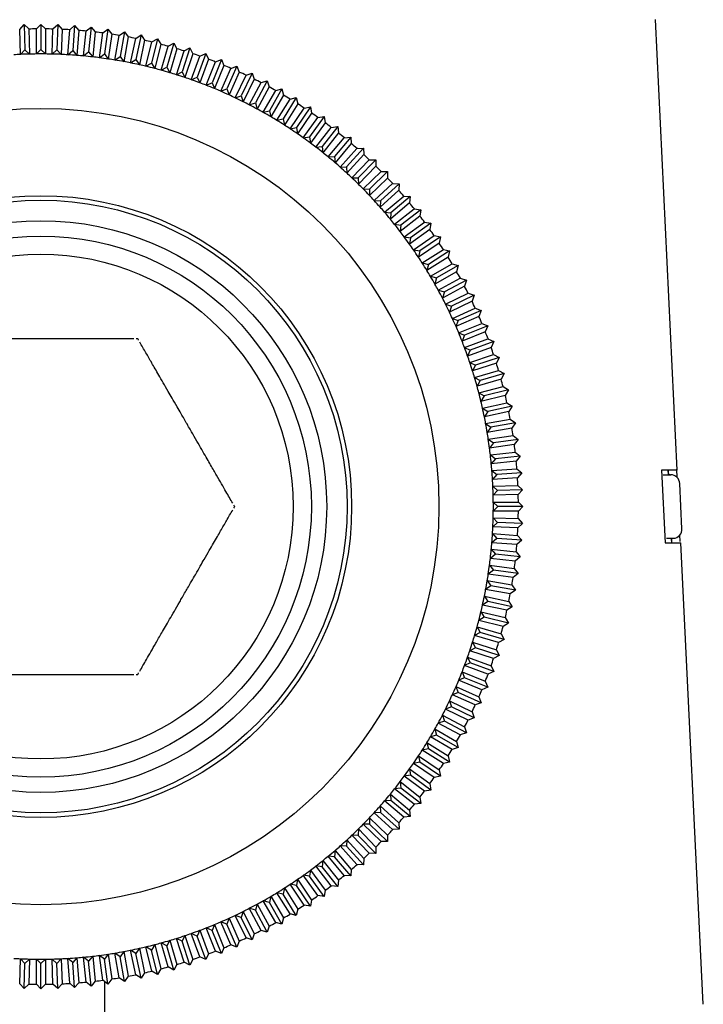
# Model space of a CAD drawing. Extents: x 947 to 140687, y -58216 to -748.
# Drawn here: x 2236 to 2312, y -1364 to -1256 of the extents above; entities that cross this region are included whole.
import ezdxf

# ---------------------------------------------------------------- set-up
doc = ezdxf.new("R2010")
doc.units = 0
doc.header["$LTSCALE"] = 10
doc.linetypes.add('SLD-CONTINUE', pattern=[0])
doc.layers.add('DESSIN', color=7, linetype='SLD-CONTINUE')

msp = doc.modelspace()

# ---------------------------------------------------------------- linework, layer by layer
at = {"layer": 'DESSIN'}
for p, q in [((2308.81, -1305.53), (2306.39, -1255.88)), ((2236.32, -1256.95), (2236.8, -1256.43)), ((2236.42, -1259.71), (2236.32, -1256.95)), ((2236.8, -1256.43), (2236.9, -1259.19)), ((2236.8, -1256.43), (2237.32, -1256.91)), ((2237.32, -1256.91), (2237.42, -1259.67)), ((2238.16, -1256.9), (2238.66, -1256.4)), ((2238.16, -1259.66), (2238.16, -1256.9)), ((2238.66, -1256.4), (2238.66, -1259.16)), ((2238.66, -1256.4), (2239.16, -1256.9)), ((2239.16, -1256.9), (2239.16, -1259.66)), ((2239.9, -1259.67), (2239.99, -1256.91)), ((2239.99, -1256.91), (2240.51, -1256.43)), ((2240.51, -1256.43), (2240.41, -1259.19)), ((2240.51, -1256.43), (2240.99, -1256.95)), ((2240.99, -1256.95), (2240.9, -1259.71)), ((2241.64, -1259.75), (2241.83, -1256.99)), ((2241.83, -1256.99), (2242.36, -1256.53)), ((2242.36, -1256.53), (2242.17, -1259.28)), ((2242.36, -1256.53), (2242.83, -1257.06)), ((2242.83, -1257.06), (2242.63, -1259.82)), ((2243.37, -1259.88), (2243.66, -1257.13)), ((2243.66, -1257.13), (2244.21, -1256.69)), ((2244.21, -1256.69), (2243.92, -1259.44)), ((2244.21, -1256.69), (2244.65, -1257.24)), ((2244.65, -1257.24), (2244.37, -1259.99)), ((2245.1, -1260.08), (2245.49, -1257.34)), ((2245.49, -1257.34), (2246.05, -1256.92)), ((2246.05, -1256.92), (2245.67, -1259.65)), ((2246.05, -1256.92), (2246.48, -1257.48)), ((2247.3, -1257.61), (2247.88, -1257.21)), ((2247.88, -1257.21), (2247.4, -1259.93)), ((2247.88, -1257.21), (2248.29, -1257.79)), ((2246.48, -1257.48), (2246.09, -1260.22)), ((2246.82, -1260.33), (2247.3, -1257.61)), ((2248.29, -1257.79), (2247.81, -1260.51)), ((2248.53, -1260.65), (2249.11, -1257.94)), ((2249.11, -1257.94), (2249.7, -1257.56)), ((2249.7, -1257.56), (2249.13, -1260.26)), ((2250.09, -1258.15), (2249.51, -1260.86)), ((2249.7, -1257.56), (2250.09, -1258.15)), ((2250.23, -1261.02), (2250.9, -1258.34)), ((2251.51, -1257.98), (2250.84, -1260.66)), ((2250.9, -1258.34), (2251.51, -1257.98)), ((2251.51, -1257.98), (2251.87, -1258.58)), ((2236.42, -1259.71), (2236.9, -1259.19)), ((2236.9, -1259.19), (2237.42, -1259.67)), ((2238.16, -1259.66), (2238.66, -1259.16)), ((2238.66, -1259.16), (2239.16, -1259.66)), ((2239.9, -1259.67), (2240.41, -1259.19)), ((2240.41, -1259.19), (2240.9, -1259.71)), ((2241.64, -1259.75), (2242.17, -1259.28)), ((2242.17, -1259.28), (2242.63, -1259.82)), ((2243.37, -1259.88), (2243.92, -1259.44)), ((2243.92, -1259.44), (2244.37, -1259.99)), ((2251.87, -1258.58), (2251.2, -1261.26)), ((2251.92, -1261.46), (2252.68, -1258.8)), ((2253.3, -1258.46), (2252.54, -1261.11)), ((2252.68, -1258.8), (2253.3, -1258.46)), ((2253.64, -1259.08), (2252.88, -1261.73)), ((2253.3, -1258.46), (2253.64, -1259.08)), ((2253.59, -1261.95), (2254.44, -1259.32)), ((2255.07, -1259), (2254.22, -1261.63)), ((2254.44, -1259.32), (2255.07, -1259)), ((2255.07, -1259), (2255.39, -1259.63)), ((2245.1, -1260.08), (2245.67, -1259.65)), ((2245.67, -1259.65), (2246.09, -1260.22)), ((2246.82, -1260.33), (2247.4, -1259.93)), ((2247.4, -1259.93), (2247.81, -1260.51)), ((2248.53, -1260.65), (2249.13, -1260.26)), ((2249.13, -1260.26), (2249.51, -1260.86)), ((2255.39, -1259.63), (2254.54, -1262.26)), ((2255.24, -1262.5), (2256.19, -1259.9)), ((2256.83, -1259.6), (2255.88, -1262.2)), ((2257.13, -1260.24), (2256.18, -1262.84)), ((2256.19, -1259.9), (2256.83, -1259.6)), ((2256.83, -1259.6), (2257.13, -1260.24)), ((2256.87, -1263.11), (2257.91, -1260.54)), ((2258.56, -1260.27), (2257.52, -1262.83)), ((2257.91, -1260.54), (2258.56, -1260.27)), ((2258.56, -1260.27), (2258.83, -1260.92)), ((2250.23, -1261.02), (2250.84, -1260.66)), ((2250.84, -1260.66), (2251.2, -1261.26)), ((2251.92, -1261.46), (2252.54, -1261.11)), ((2252.54, -1261.11), (2252.88, -1261.73)), ((2253.59, -1261.95), (2254.22, -1261.63)), ((2254.22, -1261.63), (2254.54, -1262.26)), ((2258.83, -1260.92), (2257.8, -1263.48)), ((2258.48, -1263.77), (2259.61, -1261.25)), ((2260.27, -1260.99), (2259.14, -1263.52)), ((2260.52, -1261.65), (2259.4, -1264.18)), ((2259.61, -1261.25), (2260.27, -1260.99)), ((2260.27, -1260.99), (2260.52, -1261.65)), ((2255.24, -1262.5), (2255.88, -1262.2)), ((2255.88, -1262.2), (2256.18, -1262.84)), ((2260.07, -1264.49), (2261.28, -1262.01)), ((2261.95, -1261.78), (2260.74, -1264.26)), ((2262.18, -1262.44), (2260.97, -1264.93)), ((2261.28, -1262.01), (2261.95, -1261.78)), ((2261.95, -1261.78), (2262.18, -1262.44)), ((2263.6, -1262.62), (2262.3, -1265.06)), ((2262.92, -1262.82), (2263.6, -1262.62)), ((2263.6, -1262.62), (2263.81, -1263.29)), ((2256.87, -1263.11), (2257.52, -1262.83)), ((2257.52, -1262.83), (2257.8, -1263.48)), ((2258.48, -1263.77), (2259.14, -1263.52)), ((2259.14, -1263.52), (2259.4, -1264.18)), ((2261.63, -1265.26), (2262.92, -1262.82)), ((2263.81, -1263.29), (2262.51, -1265.73)), ((2263.16, -1266.09), (2264.54, -1263.7)), ((2265.22, -1263.52), (2263.84, -1265.91)), ((2264.54, -1263.7), (2265.22, -1263.52)), ((2265.22, -1263.52), (2265.4, -1264.2)), ((2260.07, -1264.49), (2260.74, -1264.26)), ((2260.74, -1264.26), (2260.97, -1264.93)), ((2265.4, -1264.2), (2264.02, -1266.59)), ((2264.66, -1266.97), (2266.12, -1264.63)), ((2266.81, -1264.47), (2265.35, -1266.82)), ((2266.12, -1264.63), (2266.81, -1264.47)), ((2266.81, -1264.47), (2266.97, -1265.16)), ((2261.63, -1265.26), (2262.3, -1265.06)), ((2262.3, -1265.06), (2262.51, -1265.73)), ((2263.16, -1266.09), (2263.84, -1265.91)), ((2263.84, -1265.91), (2264.02, -1266.59)), ((2266.97, -1265.16), (2265.51, -1267.5)), ((2266.13, -1267.91), (2267.67, -1265.62)), ((2268.37, -1265.48), (2266.82, -1267.77)), ((2267.67, -1265.62), (2268.37, -1265.48)), ((2268.37, -1265.48), (2268.5, -1266.18)), ((2264.66, -1266.97), (2265.35, -1266.82)), ((2265.35, -1266.82), (2265.51, -1267.5)), ((2268.5, -1266.18), (2266.96, -1268.47)), ((2267.56, -1268.89), (2269.19, -1266.66)), ((2269.88, -1266.55), (2268.26, -1268.78)), ((2269.19, -1266.66), (2269.88, -1266.55)), ((2269.88, -1266.55), (2270, -1267.24)), ((2266.13, -1267.91), (2266.82, -1267.77)), ((2266.82, -1267.77), (2266.96, -1268.47)), ((2270, -1267.24), (2268.37, -1269.48)), ((2268.96, -1269.93), (2270.66, -1267.75)), ((2271.37, -1267.66), (2269.66, -1269.84)), ((2270.66, -1267.75), (2271.37, -1267.66)), ((2271.37, -1267.66), (2271.45, -1268.36)), ((2267.56, -1268.89), (2268.26, -1268.78)), ((2268.26, -1268.78), (2268.37, -1269.48)), ((2271.45, -1268.36), (2269.75, -1270.54)), ((2270.33, -1271.01), (2272.1, -1268.89)), ((2272.81, -1268.83), (2271.03, -1270.95)), ((2272.1, -1268.89), (2272.81, -1268.83)), ((2272.81, -1268.83), (2272.87, -1269.53)), ((2268.96, -1269.93), (2269.66, -1269.84)), ((2269.66, -1269.84), (2269.75, -1270.54)), ((2272.87, -1269.53), (2271.09, -1271.65)), ((2271.65, -1272.14), (2273.5, -1270.08)), ((2274.21, -1270.05), (2272.36, -1272.1)), ((2273.5, -1270.08), (2274.21, -1270.05)), ((2274.21, -1270.05), (2274.24, -1270.75)), ((2270.33, -1271.01), (2271.03, -1270.95)), ((2271.03, -1270.95), (2271.09, -1271.65)), ((2274.24, -1270.75), (2272.39, -1272.8)), ((2272.94, -1273.31), (2274.86, -1271.32)), ((2275.56, -1271.31), (2273.64, -1273.3)), ((2274.86, -1271.32), (2275.56, -1271.31)), ((2275.56, -1271.31), (2275.58, -1272.02)), ((2271.65, -1272.14), (2272.36, -1272.1)), ((2272.36, -1272.1), (2272.39, -1272.8)), ((2275.58, -1272.02), (2273.66, -1274)), ((2272.94, -1273.31), (2273.64, -1273.3)), ((2273.64, -1273.3), (2273.66, -1274)), ((2274.18, -1274.53), (2276.17, -1272.61)), ((2276.86, -1273.33), (2274.87, -1275.25)), ((2276.87, -1272.62), (2274.89, -1274.54)), ((2276.17, -1272.61), (2276.87, -1272.62)), ((2276.87, -1272.62), (2276.86, -1273.33)), ((2274.18, -1274.53), (2274.89, -1274.54)), ((2274.89, -1274.54), (2274.87, -1275.25)), ((2275.38, -1275.79), (2277.43, -1273.94)), ((2278.1, -1274.68), (2276.05, -1276.53)), ((2278.14, -1273.98), (2276.09, -1275.83)), ((2277.43, -1273.94), (2278.14, -1273.98)), ((2278.14, -1273.98), (2278.1, -1274.68)), ((2275.38, -1275.79), (2276.09, -1275.83)), ((2276.53, -1277.09), (2278.65, -1275.32)), ((2279.36, -1275.38), (2277.24, -1277.15)), ((2278.65, -1275.32), (2279.36, -1275.38)), ((2279.36, -1275.38), (2279.29, -1276.08)), ((2276.09, -1275.83), (2276.05, -1276.53)), ((2279.29, -1276.08), (2277.18, -1277.86)), ((2277.64, -1278.43), (2279.82, -1276.73)), ((2280.52, -1276.82), (2278.34, -1278.52)), ((2279.82, -1276.73), (2280.52, -1276.82)), ((2280.52, -1276.82), (2280.44, -1277.52)), ((2276.53, -1277.09), (2277.24, -1277.15)), ((2277.24, -1277.15), (2277.18, -1277.86)), ((2280.44, -1277.52), (2278.26, -1279.22)), ((2277.64, -1278.43), (2278.34, -1278.52)), ((2278.34, -1278.52), (2278.26, -1279.22)), ((2278.7, -1279.81), (2280.94, -1278.19)), ((2281.53, -1279), (2279.29, -1280.62)), ((2281.64, -1278.3), (2279.4, -1279.92)), ((2280.94, -1278.19), (2281.64, -1278.3)), ((2281.64, -1278.3), (2281.53, -1279)), ((2278.7, -1279.81), (2279.4, -1279.92)), ((2279.4, -1279.92), (2279.29, -1280.62)), ((2279.72, -1281.23), (2282.01, -1279.68)), ((2282.7, -1279.82), (2280.41, -1281.36)), ((2282.01, -1279.68), (2282.7, -1279.82)), ((2282.7, -1279.82), (2282.57, -1280.51)), ((2282.57, -1280.51), (2280.28, -1282.06)), ((2280.68, -1282.68), (2283.02, -1281.21)), ((2283.02, -1281.21), (2283.71, -1281.37)), ((2279.72, -1281.23), (2280.41, -1281.36)), ((2280.41, -1281.36), (2280.28, -1282.06)), ((2283.55, -1282.06), (2281.21, -1283.53)), ((2283.71, -1281.37), (2281.37, -1282.84)), ((2283.71, -1281.37), (2283.55, -1282.06)), ((2280.68, -1282.68), (2281.37, -1282.84)), ((2281.37, -1282.84), (2281.21, -1283.53)), ((2281.59, -1284.16), (2283.98, -1282.78)), ((2284.67, -1282.96), (2282.27, -1284.34)), ((2283.98, -1282.78), (2284.67, -1282.96)), ((2284.67, -1282.96), (2284.48, -1283.65)), ((2281.59, -1284.16), (2282.27, -1284.34)), ((2284.48, -1283.65), (2282.09, -1285.03)), ((2282.27, -1284.34), (2282.09, -1285.03)), ((2282.45, -1285.68), (2284.89, -1284.38)), ((2284.89, -1284.38), (2285.57, -1284.59)), ((2285.36, -1285.26), (2282.92, -1286.56)), ((2285.57, -1284.59), (2283.13, -1285.88)), ((2285.57, -1284.59), (2285.36, -1285.26)), ((2282.45, -1285.68), (2283.13, -1285.88)), ((2283.13, -1285.88), (2282.92, -1286.56)), ((2283.26, -1287.22), (2285.74, -1286.01)), ((2286.41, -1286.24), (2283.92, -1287.45)), ((2285.74, -1286.01), (2286.41, -1286.24)), ((2286.41, -1286.24), (2286.18, -1286.91)), ((2283.26, -1287.22), (2283.92, -1287.45)), ((2286.18, -1286.91), (2283.69, -1288.12)), ((2283.92, -1287.45), (2283.69, -1288.12)), ((2284.01, -1288.79), (2286.53, -1287.66)), ((2286.53, -1287.66), (2287.19, -1287.92)), ((2284.01, -1288.79), (2284.67, -1289.04)), ((2286.94, -1288.58), (2284.41, -1289.7)), ((2287.19, -1287.92), (2284.67, -1289.04)), ((2287.19, -1287.92), (2286.94, -1288.58)), ((2284.67, -1289.04), (2284.41, -1289.7)), ((2284.7, -1290.38), (2287.27, -1289.35)), ((2287.92, -1289.63), (2285.35, -1290.66)), ((2287.27, -1289.35), (2287.92, -1289.63)), ((2287.92, -1289.63), (2287.64, -1290.28)), ((2284.7, -1290.38), (2285.35, -1290.66)), ((2287.64, -1290.28), (2285.08, -1291.31)), ((2285.35, -1290.66), (2285.08, -1291.31)), ((2285.34, -1292), (2287.94, -1291.06)), ((2285.34, -1292), (2285.98, -1292.3)), ((2288.28, -1292), (2285.69, -1292.94)), ((2288.58, -1291.36), (2285.98, -1292.3)), ((2287.94, -1291.06), (2288.58, -1291.36)), ((2288.58, -1291.36), (2288.28, -1292)), ((2285.98, -1292.3), (2285.69, -1292.94)), ((2285.93, -1293.64), (2288.55, -1292.79)), ((2289.18, -1293.11), (2286.56, -1293.96)), ((2288.55, -1292.79), (2289.18, -1293.11)), ((2289.18, -1293.11), (2288.86, -1293.74)), ((2285.93, -1293.64), (2286.56, -1293.96)), ((2288.86, -1293.74), (2286.24, -1294.59)), ((2286.56, -1293.96), (2286.24, -1294.59)), ((2286.45, -1295.3), (2289.11, -1294.54)), ((2286.45, -1295.3), (2287.07, -1295.65)), ((2289.73, -1294.88), (2287.07, -1295.65)), ((2289.11, -1294.54), (2289.73, -1294.88)), ((2289.73, -1294.88), (2289.38, -1295.5)), ((2289.38, -1295.5), (2286.73, -1296.26)), ((2287.07, -1295.65), (2286.73, -1296.26)), ((2286.92, -1296.98), (2289.6, -1296.31)), ((2289.6, -1296.31), (2290.21, -1296.67)), ((2286.92, -1296.98), (2287.53, -1297.34)), ((2289.84, -1297.28), (2287.16, -1297.95)), ((2287.53, -1297.34), (2287.16, -1297.95)), ((2290.21, -1296.67), (2287.53, -1297.34)), ((2290.21, -1296.67), (2289.84, -1297.28)), ((2287.33, -1298.67), (2290.03, -1298.1)), ((2290.62, -1298.48), (2287.92, -1299.06)), ((2290.03, -1298.1), (2290.62, -1298.48)), ((2290.62, -1298.48), (2290.24, -1299.07)), ((2287.33, -1298.67), (2287.92, -1299.06)), ((2287.92, -1299.06), (2287.54, -1299.65)), ((2290.24, -1299.07), (2287.54, -1299.65)), ((2287.68, -1300.38), (2290.4, -1299.9)), ((2287.68, -1300.38), (2288.26, -1300.78)), ((2290.98, -1300.3), (2288.26, -1300.78)), ((2290.4, -1299.9), (2290.98, -1300.3)), ((2290.98, -1300.3), (2290.57, -1300.88)), ((2288.26, -1300.78), (2287.85, -1301.36)), ((2290.57, -1300.88), (2287.85, -1301.36)), ((2287.97, -1302.09), (2290.7, -1301.71)), ((2290.7, -1301.71), (2291.27, -1302.13)), ((2287.97, -1302.09), (2288.53, -1302.52)), ((2288.53, -1302.52), (2288.11, -1303.08)), ((2290.84, -1302.7), (2288.11, -1303.08)), ((2291.27, -1302.13), (2288.53, -1302.52)), ((2291.27, -1302.13), (2290.84, -1302.7)), ((2288.2, -1303.82), (2290.94, -1303.53)), ((2288.2, -1303.82), (2288.75, -1304.26)), ((2291.49, -1303.97), (2288.75, -1304.26)), ((2290.94, -1303.53), (2291.49, -1303.97)), ((2291.49, -1303.97), (2291.05, -1304.52)), ((2288.75, -1304.26), (2288.3, -1304.81)), ((2291.05, -1304.52), (2288.3, -1304.81)), ((2288.37, -1305.55), (2291.12, -1305.36)), ((2288.37, -1305.55), (2288.9, -1306.01)), ((2288.9, -1306.01), (2288.44, -1306.55)), ((2291.66, -1305.82), (2288.9, -1306.01)), ((2291.12, -1305.36), (2291.66, -1305.82)), ((2291.66, -1305.82), (2291.19, -1306.36)), ((2308.81, -1305.53), (2307.07, -1305.53)), ((2307.07, -1305.53), (2307.47, -1313.53)), ((2307.26, -1306.03), (2308.08, -1306.03)), ((2307.83, -1306.03), (2307.81, -1305.53)), ((2307.98, -1306.08), (2308, -1305.97)), ((2308.79, -1306.34), (2308.74, -1305.4)), ((2291.19, -1306.36), (2288.44, -1306.55)), ((2288.47, -1307.29), (2291.24, -1307.19)), ((2291.24, -1307.19), (2291.75, -1307.67)), ((2309.32, -1311.98), (2309.08, -1306.98)), ((2288.47, -1307.29), (2288.99, -1307.77)), ((2288.99, -1307.77), (2288.51, -1308.29)), ((2291.27, -1308.19), (2288.51, -1308.29)), ((2291.75, -1307.67), (2288.99, -1307.77)), ((2291.75, -1307.67), (2291.27, -1308.19)), ((2288.52, -1309.03), (2291.29, -1309.03)), ((2288.52, -1309.03), (2289.02, -1309.53)), ((2291.29, -1309.03), (2291.79, -1309.53)), ((2289.02, -1309.53), (2288.52, -1310.03)), ((2291.29, -1310.03), (2288.52, -1310.03)), ((2291.79, -1309.53), (2289.02, -1309.53)), ((2291.79, -1309.53), (2291.29, -1310.03)), ((2288.99, -1311.29), (2288.47, -1311.77)), ((2288.51, -1310.77), (2288.99, -1311.29)), ((2288.51, -1310.77), (2291.27, -1310.86)), ((2291.75, -1311.38), (2288.99, -1311.29)), ((2291.75, -1311.38), (2291.24, -1311.86)), ((2291.27, -1310.86), (2291.75, -1311.38)), ((2288.44, -1312.51), (2291.19, -1312.7)), ((2288.44, -1312.51), (2288.9, -1313.04)), ((2291.24, -1311.86), (2288.47, -1311.77)), ((2309.13, -1313.39), (2309.1, -1312.64)), ((2288.9, -1313.04), (2288.37, -1313.51)), ((2291.12, -1313.7), (2288.37, -1313.51)), ((2291.66, -1313.23), (2288.9, -1313.04)), ((2291.66, -1313.23), (2291.12, -1313.7)), ((2291.19, -1312.7), (2291.66, -1313.23)), ((2307.47, -1313.53), (2309.2, -1313.53)), ((2308.37, -1313.03), (2307.6, -1313.03)), ((2308.2, -1313.53), (2308.17, -1313.03)), ((2311.67, -1364.37), (2309.2, -1313.53)), ((2288.75, -1314.79), (2288.2, -1315.24)), ((2288.3, -1314.24), (2288.75, -1314.79)), ((2288.3, -1314.24), (2291.05, -1314.53)), ((2291.49, -1315.08), (2288.75, -1314.79)), ((2291.05, -1314.53), (2291.49, -1315.08)), ((2290.94, -1315.53), (2288.2, -1315.24)), ((2291.49, -1315.08), (2290.94, -1315.53)), ((2288.53, -1316.54), (2287.97, -1316.96)), ((2290.7, -1317.35), (2287.97, -1316.96)), ((2288.11, -1315.97), (2288.53, -1316.54)), ((2288.11, -1315.97), (2290.84, -1316.36)), ((2291.27, -1316.92), (2288.53, -1316.54)), ((2291.27, -1316.92), (2290.7, -1317.35)), ((2290.84, -1316.36), (2291.27, -1316.92)), ((2287.85, -1317.69), (2288.26, -1318.27)), ((2287.85, -1317.69), (2290.57, -1318.17)), ((2288.26, -1318.27), (2287.68, -1318.68)), ((2290.4, -1319.16), (2287.68, -1318.68)), ((2290.98, -1318.75), (2288.26, -1318.27)), ((2290.98, -1318.75), (2290.4, -1319.16)), ((2290.57, -1318.17), (2290.98, -1318.75)), ((2287.92, -1320), (2287.33, -1320.38)), ((2287.54, -1319.41), (2290.24, -1319.98)), ((2287.54, -1319.41), (2287.92, -1320)), ((2290.62, -1320.57), (2287.92, -1320)), ((2290.24, -1319.98), (2290.62, -1320.57)), ((2287.16, -1321.11), (2287.53, -1321.71)), ((2287.16, -1321.11), (2289.84, -1321.77)), ((2290.03, -1320.96), (2287.33, -1320.38)), ((2290.62, -1320.57), (2290.03, -1320.96)), ((2287.53, -1321.71), (2286.92, -1322.08)), ((2289.6, -1322.75), (2286.92, -1322.08)), ((2290.21, -1322.38), (2287.53, -1321.71)), ((2290.21, -1322.38), (2289.6, -1322.75)), ((2289.84, -1321.77), (2290.21, -1322.38)), ((2287.07, -1323.41), (2286.45, -1323.75)), ((2286.73, -1322.79), (2287.07, -1323.41)), ((2286.73, -1322.79), (2289.38, -1323.55)), ((2289.73, -1324.17), (2287.07, -1323.41)), ((2286.24, -1324.46), (2286.56, -1325.09)), ((2286.24, -1324.46), (2288.86, -1325.32)), ((2289.11, -1324.52), (2286.45, -1323.75)), ((2289.73, -1324.17), (2289.11, -1324.52)), ((2289.38, -1323.55), (2289.73, -1324.17)), ((2286.56, -1325.09), (2285.93, -1325.41)), ((2288.55, -1326.27), (2285.93, -1325.41)), ((2289.18, -1325.95), (2286.56, -1325.09)), ((2288.86, -1325.32), (2289.18, -1325.95)), ((2285.98, -1326.75), (2285.34, -1327.05)), ((2285.69, -1326.11), (2285.98, -1326.75)), ((2285.69, -1326.11), (2288.28, -1327.06)), ((2288.58, -1327.7), (2285.98, -1326.75)), ((2289.18, -1325.95), (2288.55, -1326.27)), ((2285.08, -1327.74), (2285.35, -1328.4)), ((2285.08, -1327.74), (2287.64, -1328.78)), ((2287.94, -1328), (2285.34, -1327.05)), ((2288.58, -1327.7), (2287.94, -1328)), ((2288.28, -1327.06), (2288.58, -1327.7)), ((2285.35, -1328.4), (2284.7, -1328.67)), ((2287.27, -1329.71), (2284.7, -1328.67)), ((2287.92, -1329.43), (2285.35, -1328.4)), ((2287.64, -1328.78), (2287.92, -1329.43)), ((2284.67, -1330.01), (2284.01, -1330.27)), ((2284.41, -1329.35), (2284.67, -1330.01)), ((2284.41, -1329.35), (2286.94, -1330.48)), ((2287.19, -1331.14), (2284.67, -1330.01)), ((2287.92, -1329.43), (2287.27, -1329.71)), ((2283.69, -1330.94), (2283.92, -1331.61)), ((2283.69, -1330.94), (2286.18, -1332.15)), ((2286.53, -1331.39), (2284.01, -1330.27)), ((2286.94, -1330.48), (2287.19, -1331.14)), ((2283.92, -1331.61), (2283.26, -1331.84)), ((2285.74, -1333.05), (2283.26, -1331.84)), ((2286.41, -1332.82), (2283.92, -1331.61)), ((2286.18, -1332.15), (2286.41, -1332.82)), ((2287.19, -1331.14), (2286.53, -1331.39)), ((2283.13, -1333.17), (2282.45, -1333.38)), ((2282.92, -1332.5), (2285.36, -1333.79)), ((2282.92, -1332.5), (2283.13, -1333.17)), ((2285.57, -1334.47), (2283.13, -1333.17)), ((2286.41, -1332.82), (2285.74, -1333.05)), ((2282.09, -1334.03), (2282.27, -1334.71)), ((2282.09, -1334.03), (2284.48, -1335.41)), ((2284.89, -1334.68), (2282.45, -1333.38)), ((2285.36, -1333.79), (2285.57, -1334.47)), ((2282.27, -1334.71), (2281.59, -1334.89)), ((2283.98, -1336.28), (2281.59, -1334.89)), ((2284.67, -1336.09), (2282.27, -1334.71)), ((2284.48, -1335.41), (2284.67, -1336.09)), ((2285.57, -1334.47), (2284.89, -1334.68)), ((2281.37, -1336.22), (2280.68, -1336.38)), ((2283.02, -1337.84), (2280.68, -1336.38)), ((2281.21, -1335.53), (2281.37, -1336.22)), ((2281.21, -1335.53), (2283.55, -1336.99)), ((2283.71, -1337.68), (2281.37, -1336.22)), ((2284.67, -1336.09), (2283.98, -1336.28)), ((2280.28, -1337), (2280.41, -1337.69)), ((2280.28, -1337), (2282.57, -1338.54)), ((2283.55, -1336.99), (2283.71, -1337.68)), ((2279.29, -1338.43), (2279.4, -1339.13)), ((2279.29, -1338.43), (2281.53, -1340.06)), ((2280.41, -1337.69), (2279.72, -1337.83)), ((2282.01, -1339.37), (2279.72, -1337.83)), ((2282.7, -1339.24), (2280.41, -1337.69)), ((2282.57, -1338.54), (2282.7, -1339.24)), ((2283.71, -1337.68), (2283.02, -1337.84)), ((2279.4, -1339.13), (2278.7, -1339.24)), ((2280.94, -1340.87), (2278.7, -1339.24)), ((2281.64, -1340.76), (2279.4, -1339.13)), ((2282.7, -1339.24), (2282.01, -1339.37)), ((2278.34, -1340.54), (2277.64, -1340.62)), ((2279.82, -1342.32), (2277.64, -1340.62)), ((2278.26, -1339.83), (2278.34, -1340.54)), ((2278.26, -1339.83), (2280.44, -1341.54)), ((2280.52, -1342.24), (2278.34, -1340.54)), ((2281.64, -1340.76), (2280.94, -1340.87)), ((2281.53, -1340.06), (2281.64, -1340.76)), ((2277.24, -1341.9), (2276.53, -1341.96)), ((2278.65, -1343.74), (2276.53, -1341.96)), ((2277.18, -1341.2), (2277.24, -1341.9)), ((2277.18, -1341.2), (2279.29, -1342.97)), ((2279.36, -1343.68), (2277.24, -1341.9)), ((2280.44, -1341.54), (2280.52, -1342.24)), ((2276.05, -1342.52), (2276.09, -1343.23)), ((2276.05, -1342.52), (2278.1, -1344.37)), ((2279.29, -1342.97), (2279.36, -1343.68)), ((2280.52, -1342.24), (2279.82, -1342.32)), ((2274.87, -1343.81), (2274.89, -1344.52)), ((2274.87, -1343.81), (2276.86, -1345.73)), ((2276.09, -1343.23), (2275.38, -1343.27)), ((2277.43, -1345.12), (2275.38, -1343.27)), ((2278.14, -1345.08), (2276.09, -1343.23)), ((2279.36, -1343.68), (2278.65, -1343.74)), ((2273.66, -1345.05), (2273.64, -1345.76)), ((2273.66, -1345.05), (2275.58, -1347.04)), ((2274.89, -1344.52), (2274.18, -1344.53)), ((2276.17, -1346.45), (2274.18, -1344.53)), ((2276.87, -1346.43), (2274.89, -1344.52)), ((2278.14, -1345.08), (2277.43, -1345.12)), ((2278.1, -1344.37), (2278.14, -1345.08)), ((2272.39, -1346.25), (2272.36, -1346.96)), ((2272.39, -1346.25), (2274.24, -1348.3)), ((2273.64, -1345.76), (2272.94, -1345.75)), ((2274.86, -1347.73), (2272.94, -1345.75)), ((2275.56, -1347.75), (2273.64, -1345.76)), ((2276.86, -1345.73), (2276.87, -1346.43)), ((2272.36, -1346.96), (2271.65, -1346.92)), ((2273.5, -1348.97), (2271.65, -1346.92)), ((2274.21, -1349.01), (2272.36, -1346.96)), ((2275.58, -1347.04), (2275.56, -1347.75)), ((2276.87, -1346.43), (2276.17, -1346.45)), ((2271.03, -1348.11), (2270.33, -1348.05)), ((2272.1, -1350.17), (2270.33, -1348.05)), ((2271.09, -1347.41), (2271.03, -1348.11)), ((2272.81, -1350.23), (2271.03, -1348.11)), ((2271.09, -1347.41), (2272.87, -1349.52)), ((2274.24, -1348.3), (2274.21, -1349.01)), ((2275.56, -1347.75), (2274.86, -1347.73)), ((2269.66, -1349.22), (2268.96, -1349.13)), ((2270.66, -1351.31), (2268.96, -1349.13)), ((2269.75, -1348.51), (2269.66, -1349.22)), ((2271.37, -1351.39), (2269.66, -1349.22)), ((2269.75, -1348.51), (2271.45, -1350.69)), ((2272.87, -1349.52), (2272.81, -1350.23)), ((2274.21, -1349.01), (2273.5, -1348.97)), ((2266.96, -1350.59), (2266.82, -1351.28)), ((2266.96, -1350.59), (2268.5, -1352.88)), ((2268.26, -1350.27), (2267.56, -1350.16)), ((2269.19, -1352.4), (2267.56, -1350.16)), ((2268.37, -1349.58), (2268.26, -1350.27)), ((2269.88, -1352.51), (2268.26, -1350.27)), ((2268.37, -1349.58), (2270, -1351.81)), ((2272.81, -1350.23), (2272.1, -1350.17)), ((2265.51, -1351.55), (2265.35, -1352.24)), ((2265.51, -1351.55), (2266.97, -1353.9)), ((2266.82, -1351.28), (2266.13, -1351.15)), ((2267.67, -1353.44), (2266.13, -1351.15)), ((2268.37, -1353.57), (2266.82, -1351.28)), ((2271.37, -1351.39), (2270.66, -1351.31)), ((2271.45, -1350.69), (2271.37, -1351.39)), ((2264.02, -1352.46), (2263.84, -1353.15)), ((2264.02, -1352.46), (2265.4, -1354.86)), ((2265.35, -1352.24), (2264.66, -1352.08)), ((2266.12, -1354.42), (2264.66, -1352.08)), ((2266.81, -1354.58), (2265.35, -1352.24)), ((2269.88, -1352.51), (2269.19, -1352.4)), ((2270, -1351.81), (2269.88, -1352.51)), ((2262.3, -1354), (2261.63, -1353.79)), ((2262.92, -1356.23), (2261.63, -1353.79)), ((2262.51, -1353.32), (2262.3, -1354)), ((2262.51, -1353.32), (2263.81, -1355.76)), ((2263.84, -1353.15), (2263.16, -1352.96)), ((2264.54, -1355.36), (2263.16, -1352.96)), ((2265.22, -1355.54), (2263.84, -1353.15)), ((2266.97, -1353.9), (2266.81, -1354.58)), ((2268.37, -1353.57), (2267.67, -1353.44)), ((2268.5, -1352.88), (2268.37, -1353.57)), ((2259.4, -1354.88), (2259.14, -1355.54)), ((2259.4, -1354.88), (2260.52, -1357.4)), ((2260.74, -1354.8), (2260.07, -1354.57)), ((2261.28, -1357.05), (2260.07, -1354.57)), ((2260.97, -1354.13), (2260.74, -1354.8)), ((2261.95, -1357.28), (2260.74, -1354.8)), ((2260.97, -1354.13), (2262.18, -1356.61)), ((2263.6, -1356.44), (2262.3, -1354)), ((2265.4, -1354.86), (2265.22, -1355.54)), ((2266.81, -1354.58), (2266.12, -1354.42)), ((2257.52, -1356.23), (2256.87, -1355.95)), ((2257.91, -1358.51), (2256.87, -1355.95)), ((2257.8, -1355.58), (2257.52, -1356.23)), ((2257.8, -1355.58), (2258.83, -1358.14)), ((2259.14, -1355.54), (2258.48, -1355.29)), ((2259.61, -1357.81), (2258.48, -1355.29)), ((2260.27, -1358.06), (2259.14, -1355.54)), ((2263.81, -1355.76), (2263.6, -1356.44)), ((2265.22, -1355.54), (2264.54, -1355.36)), ((2254.22, -1357.43), (2253.59, -1357.11)), ((2254.44, -1359.74), (2253.59, -1357.11)), ((2254.54, -1356.8), (2254.22, -1357.43)), ((2254.54, -1356.8), (2255.39, -1359.43)), ((2255.88, -1356.86), (2255.24, -1356.56)), ((2256.19, -1359.15), (2255.24, -1356.56)), ((2256.18, -1356.22), (2255.88, -1356.86)), ((2256.83, -1359.45), (2255.88, -1356.86)), ((2256.18, -1356.22), (2257.13, -1358.81)), ((2258.56, -1358.79), (2257.52, -1356.23)), ((2261.95, -1357.28), (2261.28, -1357.05)), ((2262.18, -1356.61), (2261.95, -1357.28)), ((2263.6, -1356.44), (2262.92, -1356.23)), ((2249.51, -1358.2), (2249.13, -1358.79)), ((2249.51, -1358.2), (2250.09, -1360.9)), ((2250.84, -1358.4), (2250.23, -1358.03)), ((2250.9, -1360.71), (2250.23, -1358.03)), ((2251.2, -1357.79), (2250.84, -1358.4)), ((2251.2, -1357.79), (2251.87, -1360.47)), ((2252.54, -1357.94), (2251.92, -1357.6)), ((2252.68, -1360.26), (2251.92, -1357.6)), ((2252.88, -1357.32), (2252.54, -1357.94)), ((2253.3, -1360.6), (2252.54, -1357.94)), ((2252.88, -1357.32), (2253.64, -1359.98)), ((2255.07, -1360.06), (2254.22, -1357.43)), ((2258.83, -1358.14), (2258.56, -1358.79)), ((2260.27, -1358.06), (2259.61, -1357.81)), ((2260.52, -1357.4), (2260.27, -1358.06)), ((2242.17, -1359.77), (2241.64, -1359.31)), ((2241.83, -1362.06), (2241.64, -1359.31)), ((2242.63, -1359.24), (2242.17, -1359.77)), ((2242.63, -1359.24), (2242.83, -1361.99)), ((2243.92, -1359.62), (2243.37, -1359.17)), ((2243.66, -1361.92), (2243.37, -1359.17)), ((2244.37, -1359.07), (2243.92, -1359.62)), ((2244.37, -1359.07), (2244.65, -1361.82)), ((2245.49, -1361.71), (2245.1, -1358.98)), ((2245.67, -1359.4), (2245.1, -1358.98)), ((2246.09, -1358.84), (2245.67, -1359.4)), ((2246.09, -1358.84), (2246.48, -1361.58)), ((2247.4, -1359.13), (2246.82, -1358.72)), ((2247.3, -1361.44), (2246.82, -1358.72)), ((2247.81, -1358.55), (2247.4, -1359.13)), ((2247.88, -1361.85), (2247.4, -1359.13)), ((2247.81, -1358.55), (2248.29, -1361.27)), ((2249.13, -1358.79), (2248.53, -1358.41)), ((2249.11, -1361.11), (2248.53, -1358.41)), ((2249.7, -1361.5), (2249.13, -1358.79)), ((2251.51, -1361.08), (2250.84, -1358.4)), ((2256.83, -1359.45), (2256.19, -1359.15)), ((2257.13, -1358.81), (2256.83, -1359.45)), ((2258.56, -1358.79), (2257.91, -1358.51)), ((2236.32, -1362.11), (2236.42, -1359.35)), ((2236.9, -1359.86), (2236.42, -1359.35)), ((2236.8, -1362.62), (2236.9, -1359.86)), ((2237.42, -1359.38), (2236.9, -1359.86)), ((2237.42, -1359.38), (2237.32, -1362.14)), ((2238.16, -1362.16), (2238.16, -1359.39)), ((2238.66, -1359.89), (2238.16, -1359.39)), ((2239.16, -1359.39), (2238.66, -1359.89)), ((2238.66, -1362.66), (2238.66, -1359.89)), ((2239.16, -1359.39), (2239.16, -1362.16)), ((2240.41, -1359.86), (2239.9, -1359.38)), ((2239.99, -1362.14), (2239.9, -1359.38)), ((2240.9, -1359.35), (2240.41, -1359.86)), ((2240.51, -1362.62), (2240.41, -1359.86)), ((2240.9, -1359.35), (2240.99, -1362.11)), ((2242.36, -1362.53), (2242.17, -1359.77)), ((2244.21, -1362.37), (2243.92, -1359.62)), ((2246.05, -1362.14), (2245.67, -1359.4)), ((2253.3, -1360.6), (2252.68, -1360.26)), ((2253.64, -1359.98), (2253.3, -1360.6)), ((2255.07, -1360.06), (2254.44, -1359.74)), ((2255.39, -1359.43), (2255.07, -1360.06)), ((2247.88, -1361.85), (2247.3, -1361.44)), ((2248.29, -1361.27), (2247.88, -1361.85)), ((2249.7, -1361.5), (2249.11, -1361.11)), ((2250.09, -1360.9), (2249.7, -1361.5)), ((2251.51, -1361.08), (2250.9, -1360.71)), ((2251.87, -1360.47), (2251.51, -1361.08)), ((2236.8, -1362.62), (2236.32, -1362.11)), ((2237.32, -1362.14), (2236.8, -1362.62)), ((2238.66, -1362.66), (2238.16, -1362.16)), ((2239.16, -1362.16), (2238.66, -1362.66)), ((2240.51, -1362.62), (2239.99, -1362.14)), ((2240.99, -1362.11), (2240.51, -1362.62)), ((2242.36, -1362.53), (2241.83, -1362.06)), ((2242.83, -1361.99), (2242.36, -1362.53)), ((2244.21, -1362.37), (2243.66, -1361.92)), ((2244.65, -1361.82), (2244.21, -1362.37)), ((2246.05, -1362.14), (2245.49, -1361.71)), ((2245.66, -1361.87), (2245.66, -1369.13)), ((2246.48, -1361.58), (2246.05, -1362.14))]:
    msp.add_line(p, q, dxfattribs=at)
for radius in [43.87, 34.25, 33.75, 31.5, 29.81, 27.81]:
    msp.add_circle((2238.66, -1309.53), radius, dxfattribs=at)
for centre, radius, start, end in [((2238.66, -1309.53), 52.63, 90.5443, 91.4557), ((2238.66, -1309.53), 52.63, 88.5443, 89.4557), ((2238.66, -1309.53), 52.63, 86.5443, 87.4557), ((2238.66, -1309.53), 52.63, 84.5443, 85.4557), ((2238.66, -1309.53), 52.63, 82.5443, 83.4557), ((2238.66, -1309.53), 52.63, 80.5443, 81.4557), ((2238.66, -1309.53), 52.63, 78.5443, 79.4557), ((2238.66, -1309.53), 52.63, 76.5443, 77.4557), ((2238.66, -1309.53), 52.63, 74.5443, 75.4557), ((2238.66, -1309.53), 52.63, 72.5443, 73.4557), ((2238.66, -1309.53), 49.87, 92.5745, 93.4255), ((2238.66, -1309.53), 49.87, 91.4255, 92.5745), ((2238.66, -1309.53), 49.87, 90.5745, 91.4255), ((2238.66, -1309.53), 49.87, 89.4255, 90.5745), ((2238.66, -1309.53), 49.87, 88.5745, 89.4255), ((2238.66, -1309.53), 49.87, 87.4255, 88.5745), ((2238.66, -1309.53), 49.87, 86.5745, 87.4255), ((2238.66, -1309.53), 49.87, 85.4255, 86.5745), ((2238.66, -1309.53), 49.87, 84.5745, 85.4255), ((2238.66, -1309.53), 49.87, 83.4255, 84.5745), ((2238.66, -1309.53), 49.87, 82.5745, 83.4255), ((2238.66, -1309.53), 49.87, 81.4255, 82.5745), ((2238.66, -1309.53), 49.87, 80.5745, 81.4255), ((2238.66, -1309.53), 49.87, 79.4255, 80.5745), ((2238.66, -1309.53), 49.87, 78.5745, 79.4255), ((2238.66, -1309.53), 52.63, 70.5443, 71.4557), ((2238.66, -1309.53), 52.63, 68.5443, 69.4557), ((2238.66, -1309.53), 49.87, 77.4255, 78.5745), ((2238.66, -1309.53), 49.87, 76.5745, 77.4255), ((2238.66, -1309.53), 49.87, 75.4255, 76.5745), ((2238.66, -1309.53), 49.87, 74.5745, 75.4255), ((2238.66, -1309.53), 49.87, 73.4255, 74.5745), ((2238.66, -1309.53), 52.63, 66.5443, 67.4557), ((2238.66, -1309.53), 52.63, 64.5443, 65.4557), ((2238.66, -1309.53), 49.87, 72.5745, 73.4255), ((2238.66, -1309.53), 49.87, 71.4255, 72.5745), ((2238.66, -1309.53), 49.87, 70.5745, 71.4255), ((2238.66, -1309.53), 49.87, 69.4255, 70.5745), ((2238.66, -1309.53), 52.63, 62.5443, 63.4557), ((2238.66, -1309.53), 49.87, 68.5745, 69.4255), ((2238.66, -1309.53), 49.87, 67.4255, 68.5745), ((2238.66, -1309.53), 49.87, 66.5745, 67.4255), ((2238.66, -1309.53), 49.87, 65.4255, 66.5745), ((2238.66, -1309.53), 52.63, 60.5443, 61.4557), ((2238.66, -1309.53), 49.87, 64.5745, 65.4255), ((2238.66, -1309.53), 49.87, 63.4255, 64.5745), ((2238.66, -1309.53), 49.87, 62.5745, 63.4255), ((2238.66, -1309.53), 52.63, 58.5443, 59.4557), ((2238.66, -1309.53), 49.87, 61.4255, 62.5745), ((2238.66, -1309.53), 49.87, 60.5745, 61.4255), ((2238.66, -1309.53), 52.63, 56.5443, 57.4557), ((2238.66, -1309.53), 49.87, 59.4255, 60.5745), ((2238.66, -1309.53), 49.87, 58.5745, 59.4255), ((2238.66, -1309.53), 49.87, 57.4255, 58.5745), ((2238.66, -1309.53), 52.63, 54.5443, 55.4557), ((2238.66, -1309.53), 49.87, 56.5745, 57.4255), ((2238.66, -1309.53), 49.87, 55.4255, 56.5745), ((2238.66, -1309.53), 52.63, 52.5443, 53.4557), ((2238.66, -1309.53), 49.87, 54.5745, 55.4255), ((2238.66, -1309.53), 49.87, 53.4255, 54.5745), ((2238.66, -1309.53), 52.63, 50.5443, 51.4557), ((2238.66, -1309.53), 49.87, 52.5745, 53.4255), ((2238.66, -1309.53), 49.87, 51.4255, 52.5745), ((2238.66, -1309.53), 52.63, 48.5443, 49.4557), ((2238.66, -1309.53), 49.87, 50.5745, 51.4255), ((2238.66, -1309.53), 49.87, 49.4255, 50.5745), ((2238.66, -1309.53), 52.63, 46.5443, 47.4557), ((2238.66, -1309.53), 49.87, 48.5745, 49.4255), ((2238.66, -1309.53), 49.87, 47.4255, 48.5745), ((2238.66, -1309.53), 52.63, 44.5443, 45.4557), ((2238.66, -1309.53), 49.87, 46.5745, 47.4255), ((2238.66, -1309.53), 49.87, 45.4255, 46.5745), ((2238.66, -1309.53), 52.63, 42.5443, 43.4557), ((2238.66, -1309.53), 49.87, 44.5745, 45.4255), ((2238.66, -1309.53), 49.87, 43.4255, 44.5745), ((2238.66, -1309.53), 52.63, 40.5443, 41.4557), ((2238.66, -1309.53), 49.87, 42.5745, 43.4255), ((2238.66, -1309.53), 49.87, 41.4255, 42.5745), ((2238.66, -1309.53), 49.87, 40.5745, 41.4255), ((2238.66, -1309.53), 52.63, 38.5443, 39.4557), ((2238.66, -1309.53), 49.87, 39.4255, 40.5745), ((2238.66, -1309.53), 49.87, 38.5745, 39.4255), ((2238.66, -1309.53), 52.63, 36.5443, 37.4557), ((2238.66, -1309.53), 49.87, 37.4255, 38.5745), ((2238.66, -1309.53), 52.63, 34.5443, 35.4557), ((2238.66, -1309.53), 49.87, 36.5745, 37.4255), ((2238.66, -1309.53), 49.87, 35.4255, 36.5745), ((2238.66, -1309.53), 49.87, 34.5745, 35.4255), ((2238.66, -1309.53), 52.63, 32.5443, 33.4557), ((2238.66, -1309.53), 49.87, 33.4255, 34.5745), ((2238.66, -1309.53), 49.87, 32.5745, 33.4255), ((2238.66, -1309.53), 52.63, 30.5443, 31.4557), ((2238.66, -1309.53), 49.87, 31.4255, 32.5745), ((2238.66, -1309.53), 49.87, 30.5745, 31.4255), ((2238.66, -1309.53), 49.87, 29.4255, 30.5745), ((2238.66, -1309.53), 52.63, 28.5443, 29.4557), ((2238.66, -1309.53), 49.87, 28.5745, 29.4255), ((2238.66, -1309.53), 52.63, 26.5443, 27.4557), ((2238.66, -1309.53), 49.87, 27.4255, 28.5745), ((2238.66, -1309.53), 49.87, 26.5745, 27.4255), ((2238.66, -1309.53), 49.87, 25.4255, 26.5745), ((2238.66, -1309.53), 52.63, 24.5443, 25.4557), ((2238.66, -1309.53), 49.87, 24.5745, 25.4255), ((2238.66, -1309.53), 49.87, 23.4255, 24.5745), ((2238.66, -1309.53), 52.63, 22.5443, 23.4557), ((2238.66, -1309.53), 49.87, 22.5745, 23.4255), ((2238.66, -1309.53), 49.87, 21.4255, 22.5745), ((2238.66, -1309.53), 52.63, 20.5443, 21.4557), ((2238.66, -1309.53), 49.87, 20.5745, 21.4255), ((2238.66, -1309.53), 49.87, 19.4255, 20.5745), ((2238.66, -1309.53), 52.63, 18.5443, 19.4557), ((2238.66, -1309.53), 49.87, 18.5745, 19.4255), ((2238.66, -1309.53), 49.87, 17.4255, 18.5745), ((2238.66, -1309.53), 52.63, 16.5443, 17.4557), ((2238.66, -1309.53), 49.87, 16.5745, 17.4255), ((2238.66, -1309.53), 49.87, 15.4255, 16.5745), ((2238.66, -1309.53), 49.87, 14.5745, 15.4255), ((2238.66, -1309.53), 52.63, 14.5443, 15.4557), ((2238.66, -1309.53), 49.87, 13.4255, 14.5745), ((2238.66, -1309.53), 52.63, 12.5443, 13.4557), ((2238.66, -1309.53), 49.87, 12.5745, 13.4255), ((2238.66, -1309.53), 49.87, 11.4255, 12.5745), ((2238.66, -1309.53), 49.87, 10.5745, 11.4255), ((2238.66, -1309.53), 52.63, 10.5443, 11.4557), ((2238.66, -1309.53), 49.87, 9.4255, 10.5745), ((2238.66, -1309.53), 49.87, 8.5745, 9.4255), ((2238.66, -1309.53), 52.63, 8.5443, 9.4557), ((2238.66, -1309.53), 49.87, 7.4255, 8.5745), ((2238.66, -1309.53), 52.63, 6.5443, 7.4557), ((2238.66, -1309.53), 49.87, 6.5745, 7.4255), ((2238.66, -1309.53), 49.87, 5.4255, 6.5745), ((2238.66, -1309.53), 49.87, 4.5745, 5.4255), ((2238.66, -1309.53), 52.63, 4.5443, 5.4557), ((2238.66, -1309.53), 49.87, 3.4255, 4.5745), ((2308.08, -1307.03), 1, 2.7897, 90), ((2238.66, -1309.53), 49.87, 2.5745, 3.4255), ((2238.66, -1309.53), 52.63, 2.5443, 3.4557), ((2238.66, -1309.53), 49.87, 1.4255, 2.5745), ((2238.66, -1309.53), 49.87, 0.5745, 1.4255), ((2238.66, -1309.53), 52.63, 0.5443, 1.4557), ((2238.66, -1309.53), 49.87, 359.4255, 0.5745), ((2238.66, -1309.53), 49.87, 358.5745, 359.4255), ((2238.66, -1309.53), 52.63, 358.5443, 359.4557), ((2238.66, -1309.53), 49.87, 357.4255, 358.5745), ((2238.66, -1309.53), 49.87, 355.4255, 356.5745), ((2238.66, -1309.53), 49.87, 356.5745, 357.4255), ((2238.66, -1309.53), 52.63, 356.5443, 357.4557), ((2308.32, -1312.03), 1, 272.7897, 2.7897), ((2238.66, -1309.53), 49.87, 354.5745, 355.4255), ((2238.66, -1309.53), 52.63, 354.5443, 355.4557), ((2238.66, -1309.53), 49.87, 353.4255, 354.5745), ((2238.66, -1309.53), 49.87, 352.5745, 353.4255), ((2238.66, -1309.53), 52.63, 352.5443, 353.4557), ((2238.66, -1309.53), 49.87, 350.5745, 351.4255), ((2238.66, -1309.53), 49.87, 351.4255, 352.5745), ((2238.66, -1309.53), 49.87, 349.4255, 350.5745), ((2238.66, -1309.53), 52.63, 350.5443, 351.4557), ((2238.66, -1309.53), 49.87, 348.5745, 349.4255), ((2238.66, -1309.53), 52.63, 348.5443, 349.4557), ((2238.66, -1309.53), 49.87, 347.4255, 348.5745), ((2238.66, -1309.53), 49.87, 345.4255, 346.5745), ((2238.66, -1309.53), 49.87, 346.5745, 347.4255), ((2238.66, -1309.53), 52.63, 346.5443, 347.4557), ((2238.66, -1309.53), 49.87, 344.5745, 345.4255), ((2238.66, -1309.53), 49.87, 343.4255, 344.5745), ((2238.66, -1309.53), 52.63, 344.5443, 345.4557), ((2238.66, -1309.53), 49.87, 341.4255, 342.5745), ((2238.66, -1309.53), 49.87, 342.5745, 343.4255), ((2238.66, -1309.53), 52.63, 342.5443, 343.4557), ((2238.66, -1309.53), 49.87, 340.5745, 341.4255), ((2238.66, -1309.53), 49.87, 339.4255, 340.5745), ((2238.66, -1309.53), 52.63, 340.5443, 341.4557), ((2238.66, -1309.53), 49.87, 337.4255, 338.5745), ((2238.66, -1309.53), 49.87, 338.5745, 339.4255), ((2238.66, -1309.53), 49.87, 336.5745, 337.4255), ((2238.66, -1309.53), 52.63, 338.5443, 339.4557), ((2238.66, -1309.53), 49.87, 335.4255, 336.5745), ((2238.66, -1309.53), 52.63, 336.5443, 337.4557), ((2238.66, -1309.53), 49.87, 333.4255, 334.5745), ((2238.66, -1309.53), 49.87, 334.5745, 335.4255), ((2238.66, -1309.53), 49.87, 332.5745, 333.4255), ((2238.66, -1309.53), 52.63, 334.5443, 335.4557), ((2238.66, -1309.53), 49.87, 331.4255, 332.5745), ((2238.66, -1309.53), 52.63, 332.5443, 333.4557), ((2238.66, -1309.53), 49.87, 329.4255, 330.5745), ((2238.66, -1309.53), 49.87, 330.5745, 331.4255), ((2238.66, -1309.53), 49.87, 328.5745, 329.4255), ((2238.66, -1309.53), 52.63, 330.5443, 331.4557), ((2238.66, -1309.53), 49.87, 326.5745, 327.4255), ((2238.66, -1309.53), 49.87, 327.4255, 328.5745), ((2238.66, -1309.53), 52.63, 328.5443, 329.4557), ((2238.66, -1309.53), 49.87, 325.4255, 326.5745), ((2238.66, -1309.53), 49.87, 323.4255, 324.5745), ((2238.66, -1309.53), 49.87, 324.5745, 325.4255), ((2238.66, -1309.53), 52.63, 326.5443, 327.4557), ((2238.66, -1309.53), 49.87, 322.5745, 323.4255), ((2238.66, -1309.53), 52.63, 324.5443, 325.4557), ((2238.66, -1309.53), 49.87, 320.5745, 321.4255), ((2238.66, -1309.53), 49.87, 321.4255, 322.5745), ((2238.66, -1309.53), 52.63, 322.5443, 323.4557), ((2238.66, -1309.53), 49.87, 318.5745, 319.4255), ((2238.66, -1309.53), 49.87, 319.4255, 320.5745), ((2238.66, -1309.53), 49.87, 317.4255, 318.5745), ((2238.66, -1309.53), 52.63, 320.5443, 321.4557), ((2238.66, -1309.53), 49.87, 315.4255, 316.5745), ((2238.66, -1309.53), 49.87, 316.5745, 317.4255), ((2238.66, -1309.53), 52.63, 318.5443, 319.4557), ((2238.66, -1309.53), 49.87, 313.4255, 314.5745), ((2238.66, -1309.53), 49.87, 314.5745, 315.4255), ((2238.66, -1309.53), 52.63, 316.5443, 317.4557), ((2238.66, -1309.53), 49.87, 311.4255, 312.5745), ((2238.66, -1309.53), 49.87, 312.5745, 313.4255), ((2238.66, -1309.53), 49.87, 310.5745, 311.4255), ((2238.66, -1309.53), 52.63, 314.5443, 315.4557), ((2238.66, -1309.53), 49.87, 308.5745, 309.4255), ((2238.66, -1309.53), 49.87, 309.4255, 310.5745), ((2238.66, -1309.53), 52.63, 312.5443, 313.4557), ((2238.66, -1309.53), 49.87, 306.5745, 307.4255), ((2238.66, -1309.53), 49.87, 307.4255, 308.5745), ((2238.66, -1309.53), 52.63, 310.5443, 311.4557), ((2238.66, -1309.53), 49.87, 303.4255, 304.5745), ((2238.66, -1309.53), 49.87, 304.5745, 305.4255), ((2238.66, -1309.53), 49.87, 305.4255, 306.5745), ((2238.66, -1309.53), 52.63, 308.5443, 309.4557), ((2238.66, -1309.53), 49.87, 301.4255, 302.5745), ((2238.66, -1309.53), 49.87, 302.5745, 303.4255), ((2238.66, -1309.53), 52.63, 306.5443, 307.4557), ((2238.66, -1309.53), 49.87, 299.4255, 300.5745), ((2238.66, -1309.53), 49.87, 300.5745, 301.4255), ((2238.66, -1309.53), 52.63, 304.5443, 305.4557), ((2238.66, -1309.53), 49.87, 296.5745, 297.4255), ((2238.66, -1309.53), 49.87, 297.4255, 298.5745), ((2238.66, -1309.53), 49.87, 298.5745, 299.4255), ((2238.66, -1309.53), 52.63, 302.5443, 303.4557), ((2238.66, -1309.53), 49.87, 293.4255, 294.5745), ((2238.66, -1309.53), 49.87, 294.5745, 295.4255), ((2238.66, -1309.53), 49.87, 295.4255, 296.5745), ((2238.66, -1309.53), 52.63, 300.5443, 301.4557), ((2238.66, -1309.53), 49.87, 290.5745, 291.4255), ((2238.66, -1309.53), 49.87, 291.4255, 292.5745), ((2238.66, -1309.53), 49.87, 292.5745, 293.4255), ((2238.66, -1309.53), 52.63, 298.5443, 299.4557), ((2238.66, -1309.53), 49.87, 286.5745, 287.4255), ((2238.66, -1309.53), 49.87, 287.4255, 288.5745), ((2238.66, -1309.53), 49.87, 288.5745, 289.4255), ((2238.66, -1309.53), 49.87, 289.4255, 290.5745), ((2238.66, -1309.53), 52.63, 294.5443, 295.4557), ((2238.66, -1309.53), 52.63, 296.5443, 297.4557), ((2238.66, -1309.53), 49.87, 281.4255, 282.5745), ((2238.66, -1309.53), 49.87, 282.5745, 283.4255), ((2238.66, -1309.53), 49.87, 283.4255, 284.5745), ((2238.66, -1309.53), 49.87, 284.5745, 285.4255), ((2238.66, -1309.53), 49.87, 285.4255, 286.5745), ((2238.66, -1309.53), 52.63, 292.5443, 293.4557), ((2238.66, -1309.53), 49.87, 266.5745, 267.4255), ((2238.66, -1309.53), 49.87, 272.5745, 273.4255), ((2238.66, -1309.53), 49.87, 273.4255, 274.5745), ((2238.66, -1309.53), 49.87, 274.5745, 275.4255), ((2238.66, -1309.53), 49.87, 275.4255, 276.5745), ((2238.66, -1309.53), 49.87, 276.5745, 277.4255), ((2238.66, -1309.53), 49.87, 277.4255, 278.5745), ((2238.66, -1309.53), 49.87, 278.5745, 279.4255), ((2238.66, -1309.53), 49.87, 279.4255, 280.5745), ((2238.66, -1309.53), 49.87, 280.5745, 281.4255), ((2238.66, -1309.53), 52.63, 288.5443, 289.4557), ((2238.66, -1309.53), 52.63, 290.5443, 291.4557), ((2238.66, -1309.53), 49.87, 267.4255, 268.5745), ((2238.66, -1309.53), 49.87, 268.5745, 269.4255), ((2238.66, -1309.53), 49.87, 269.4255, 270.5745), ((2238.66, -1309.53), 49.87, 270.5745, 271.4255), ((2238.66, -1309.53), 49.87, 271.4255, 272.5745), ((2238.66, -1309.53), 52.63, 284.5443, 285.4557), ((2238.66, -1309.53), 52.63, 286.5443, 287.4557), ((2238.66, -1309.53), 52.63, 278.5443, 279.4557), ((2238.66, -1309.53), 52.63, 280.5443, 281.4557), ((2238.66, -1309.53), 52.63, 282.5443, 283.4557), ((2238.66, -1309.53), 52.63, 268.5443, 269.4557), ((2238.66, -1309.53), 52.63, 270.5443, 271.4557), ((2238.66, -1309.53), 52.63, 272.5443, 273.4557), ((2238.66, -1309.53), 52.63, 274.5443, 275.4557), ((2238.66, -1309.53), 52.63, 276.5443, 277.4557)]:
    msp.add_arc(centre, radius, start, end, dxfattribs=at)
for points, knots in [([(2248.92, -1291.03), (2248.67, -1291.03), (2248.08, -1291.03), (2247.17, -1291.03), (2245.94, -1291.03), (2244.26, -1291.03), (2242.55, -1291.03), (2241.08, -1291.03), (2240.27, -1291.03), (2239.43, -1291.03), (2238.77, -1291.03), (2238.07, -1291.03), (2237.27, -1291.03), (2236.29, -1291.03), (2235.29, -1291.03), (2233.78, -1291.03), (2232.06, -1291.03), (2230.44, -1291.03), (2229.29, -1291.03), (2228.63, -1291.03), (2228.4, -1291.03)], [0, 0, 0, 0, 0.069485, 0.160288, 0.250772, 0.340554, 0.430027, 0.452405, 0.477317, 0.487886, 0.498565, 0.507902, 0.519287, 0.539816, 0.574646, 0.609651, 0.720385, 0.831458, 0.942553, 1, 1, 1, 1]), ([(2249.34, -1291.03), (2249.28, -1291.03), (2249.19, -1291.03), (2249.16, -1291.03), (2249.15, -1291.03)], [0, 0, 0, 0, 0.700911, 1, 1, 1, 1]), ([(2249.43, -1291.19), (2249.42, -1291.17), (2249.4, -1291.13), (2249.35, -1291.05), (2249.34, -1291.03)], [0, 0, 0, 0, 0.699963, 1, 1, 1, 1]), ([(2259.81, -1309.17), (2259.57, -1308.75), (2259.05, -1307.86), (2258.23, -1306.43), (2257.4, -1305), (2256.72, -1303.82), (2256.04, -1302.64), (2255.56, -1301.81), (2255.11, -1301.03), (2254.78, -1300.46), (2254.43, -1299.84), (2254.03, -1299.16), (2253.57, -1298.36), (2253.1, -1297.55), (2252.4, -1296.34), (2251.61, -1294.97), (2250.87, -1293.68), (2250.19, -1292.51), (2249.78, -1291.79), (2249.55, -1291.4)], [0, 0, 0, 0, 0.122385, 0.263389, 0.338322, 0.413107, 0.447403, 0.47598, 0.486724, 0.497576, 0.507349, 0.518241, 0.537206, 0.567926, 0.598802, 0.694534, 0.790588, 0.886662, 1, 1, 1, 1]), ([(2307.88, -1306.03), (2307.88, -1306.02), (2307.87, -1306.01), (2307.86, -1305.93), (2307.84, -1305.8), (2307.83, -1305.66), (2307.83, -1305.57), (2307.83, -1305.53)], [0, 0, 0, 0, 0.214807, 0.429602, 0.644353, 0.859318, 1, 1, 1, 1]), ([(2260.02, -1309.53), (2259.99, -1309.48), (2259.94, -1309.4), (2259.93, -1309.37), (2259.92, -1309.36)], [0, 0, 0, 0, 0.700909, 1, 1, 1, 1]), ([(2249.55, -1327.67), (2249.79, -1327.25), (2250.3, -1326.36), (2251.13, -1324.93), (2251.95, -1323.5), (2252.64, -1322.32), (2253.31, -1321.14), (2253.8, -1320.31), (2254.24, -1319.53), (2254.57, -1318.96), (2254.93, -1318.34), (2255.32, -1317.66), (2255.79, -1316.86), (2256.25, -1316.05), (2256.95, -1314.84), (2257.74, -1313.47), (2258.49, -1312.18), (2259.16, -1311.01), (2259.58, -1310.29), (2259.81, -1309.9)], [0, 0, 0, 0, 0.122385, 0.263389, 0.338322, 0.413107, 0.447403, 0.47598, 0.486725, 0.497577, 0.507349, 0.518241, 0.537206, 0.567927, 0.598802, 0.694534, 0.790588, 0.886661, 1, 1, 1, 1]), ([(2259.92, -1309.69), (2259.94, -1309.67), (2259.96, -1309.63), (2260, -1309.55), (2260.02, -1309.53)], [0, 0, 0, 0, 0.69995, 1, 1, 1, 1]), ([(2308.22, -1313.53), (2308.21, -1313.47), (2308.21, -1313.36), (2308.21, -1313.21), (2308.21, -1313.1), (2308.22, -1313.04), (2308.22, -1313.03), (2308.23, -1313.03)], [0, 0, 0, 0, 0.214196, 0.428508, 0.642739, 0.856999, 1, 1, 1, 1]), ([(2249.34, -1328.03), (2249.37, -1327.98), (2249.41, -1327.9), (2249.43, -1327.87), (2249.43, -1327.86)], [0, 0, 0, 0, 0.700892, 1, 1, 1, 1]), ([(2228.39, -1328.03), (2228.62, -1328.03), (2229.29, -1328.03), (2230.44, -1328.03), (2232.06, -1328.03), (2233.78, -1328.03), (2235.29, -1328.03), (2236.29, -1328.03), (2237.27, -1328.03), (2238.07, -1328.03), (2238.77, -1328.03), (2239.43, -1328.03), (2240.27, -1328.03), (2241.08, -1328.03), (2242.55, -1328.03), (2244.26, -1328.03), (2245.94, -1328.03), (2247.17, -1328.03), (2248.08, -1328.03), (2248.66, -1328.03), (2248.91, -1328.03)], [0, 0, 0, 0, 0.058093, 0.169194, 0.280273, 0.391014, 0.426021, 0.460852, 0.481383, 0.492768, 0.502106, 0.512786, 0.523355, 0.548268, 0.570648, 0.660126, 0.749913, 0.840402, 0.93121, 1, 1, 1, 1]), ([(2249.15, -1328.03), (2249.18, -1328.03), (2249.22, -1328.03), (2249.31, -1328.03), (2249.34, -1328.03)], [0, 0, 0, 0, 0.6999538, 1, 1, 1, 1])]:
    msp.add_open_spline(points, degree=3, knots=knots, dxfattribs=at)

doc.saveas('drawing.dxf')
